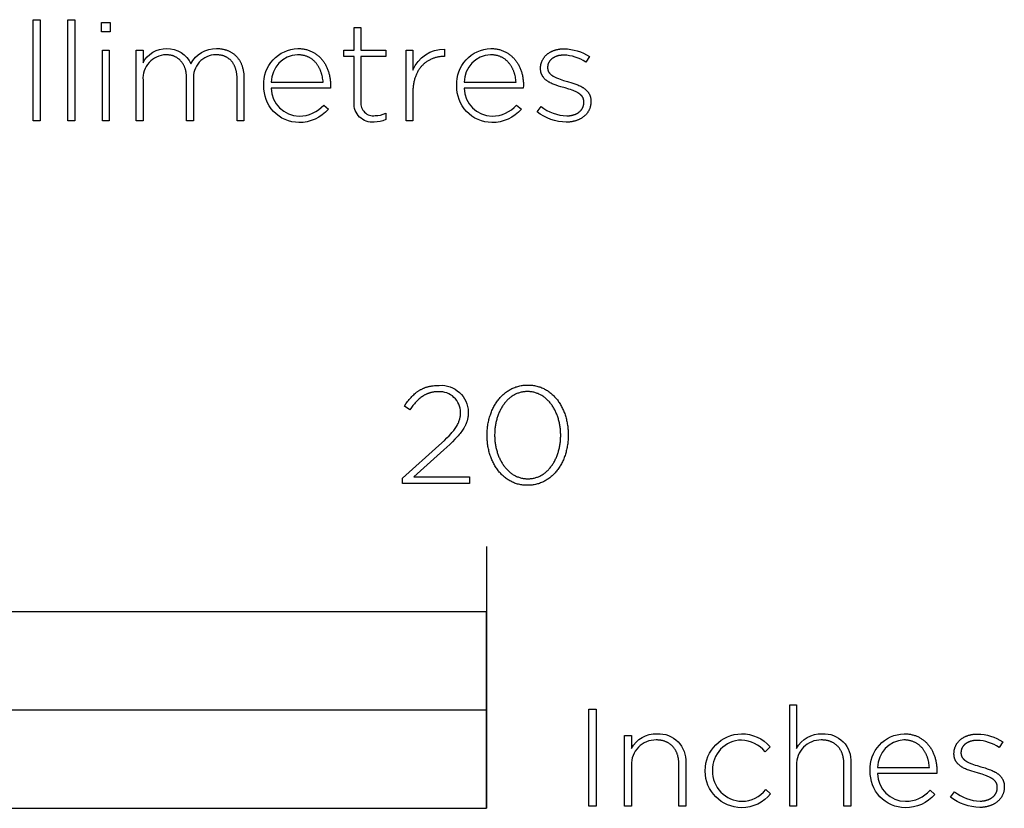
# Model space of a CAD drawing. Extents: x -6 to 2660, y -105 to 1363.
# Drawn here: x 437 to 587, y -105 to 16 of the extents above; entities that cross this region are included whole.
import ezdxf

# ---------------------------------------------------------------- set-up
doc = ezdxf.new("R2010")
doc.units = 0
doc.header["$LTSCALE"] = 192.5
doc.layers.add('FISHER_PAYKEL', color=7, linetype='CONTINUOUS')

msp = doc.modelspace()

# ---------------------------------------------------------------- linework, layer by layer
at = {"layer": 'FISHER_PAYKEL'}
msp.add_line((508, -64.68), (508, -104.69), dxfattribs=at)
for points in [[(438.72, 15.79), (439.77, 15.79), (439.77, 0.35), (438.72, 0.35)], [(444.02, 15.79), (445.07, 15.79), (445.07, 0.35), (444.02, 0.35)], [(449.19, 15.37), (450.49, 15.37), (450.49, 13.95), (449.19, 13.95)], [(449.31, 11.14), (450.36, 11.14), (450.36, 0.35), (449.31, 0.35)], [(508.09, -47.72), (508.09, -47.68), (508.1, -47.49), (508.1, -47.3), (508.11, -47.11), (508.12, -46.92), (508.14, -46.73), (508.16, -46.55), (508.18, -46.36), (508.21, -46.18), (508.23, -46), (508.27, -45.82), (508.3, -45.64), (508.34, -45.46), (508.38, -45.28), (508.43, -45.11), (508.48, -44.93), (508.53, -44.76), (508.59, -44.59), (508.64, -44.42), (508.71, -44.26), (508.77, -44.09), (508.84, -43.93), (508.91, -43.77), (508.98, -43.62), (509.06, -43.46), (509.14, -43.31), (509.22, -43.16), (509.31, -43.01), (509.4, -42.87), (509.49, -42.73), (509.58, -42.59), (509.68, -42.45), (509.78, -42.32), (509.88, -42.19), (509.99, -42.06), (510.09, -41.94), (510.21, -41.82), (510.32, -41.7), (510.44, -41.59), (510.55, -41.48), (510.68, -41.37), (510.8, -41.26), (510.93, -41.16), (511.06, -41.07), (511.19, -40.98), (511.32, -40.89), (511.46, -40.8), (511.6, -40.72), (511.74, -40.64), (511.88, -40.57), (512.03, -40.5), (512.18, -40.44), (512.33, -40.38), (512.48, -40.32), (512.64, -40.27), (512.8, -40.22), (512.96, -40.18), (513.12, -40.15), (513.28, -40.11), (513.45, -40.08), (513.62, -40.06), (513.79, -40.04), (513.96, -40.03), (514.14, -40.02), (514.32, -40.02), (514.49, -40.02), (514.67, -40.03), (514.84, -40.04), (515.01, -40.06), (515.18, -40.08), (515.35, -40.11), (515.51, -40.14), (515.67, -40.18), (515.83, -40.22), (515.99, -40.27), (516.15, -40.32), (516.3, -40.37), (516.45, -40.43), (516.6, -40.5), (516.74, -40.56), (516.89, -40.64), (517.03, -40.71), (517.17, -40.79), (517.3, -40.88), (517.43, -40.97), (517.56, -41.06), (517.69, -41.15), (517.82, -41.25), (517.94, -41.35), (518.06, -41.46), (518.18, -41.57), (518.3, -41.68), (518.41, -41.8), (518.52, -41.92), (518.62, -42.04), (518.73, -42.17), (518.83, -42.3), (518.93, -42.43), (519.02, -42.57), (519.12, -42.7), (519.21, -42.84), (519.3, -42.99), (519.38, -43.13), (519.46, -43.28), (519.54, -43.43), (519.62, -43.59), (519.69, -43.74), (519.76, -43.9), (519.82, -44.06), (519.89, -44.22), (519.95, -44.39), (520.01, -44.56), (520.06, -44.73), (520.11, -44.9), (520.16, -45.07), (520.21, -45.24), (520.25, -45.42), (520.29, -45.6), (520.32, -45.78), (520.35, -45.96), (520.38, -46.14), (520.41, -46.32), (520.43, -46.51), (520.45, -46.69), (520.46, -46.88), (520.48, -47.07), (520.48, -47.26), (520.49, -47.45), (520.49, -47.64), (520.49, -47.68), (520.49, -47.87), (520.48, -48.06), (520.48, -48.25), (520.46, -48.44), (520.45, -48.63), (520.43, -48.81), (520.41, -49), (520.38, -49.18), (520.35, -49.36), (520.32, -49.55), (520.28, -49.73), (520.24, -49.9), (520.2, -50.08), (520.16, -50.26), (520.11, -50.43), (520.05, -50.6), (520, -50.77), (519.94, -50.94), (519.88, -51.1), (519.81, -51.27), (519.75, -51.43), (519.68, -51.59), (519.6, -51.74), (519.53, -51.9), (519.45, -52.05), (519.36, -52.2), (519.28, -52.35), (519.19, -52.49), (519.1, -52.63), (519.01, -52.77), (518.91, -52.91), (518.81, -53.04), (518.71, -53.17), (518.6, -53.3), (518.49, -53.42), (518.38, -53.54), (518.27, -53.66), (518.15, -53.77), (518.03, -53.89), (517.91, -53.99), (517.79, -54.1), (517.66, -54.2), (517.53, -54.29), (517.4, -54.38), (517.27, -54.47), (517.13, -54.56), (516.99, -54.64), (516.85, -54.72), (516.71, -54.79), (516.56, -54.86), (516.41, -54.92), (516.26, -54.98), (516.11, -55.04), (515.95, -55.09), (515.79, -55.13), (515.63, -55.18), (515.47, -55.21), (515.3, -55.25), (515.14, -55.27), (514.97, -55.3), (514.8, -55.32), (514.62, -55.33), (514.45, -55.34), (514.27, -55.34), (514.09, -55.34), (513.92, -55.33), (513.75, -55.32), (513.58, -55.3), (513.41, -55.28), (513.24, -55.25), (513.08, -55.22), (512.91, -55.18), (512.75, -55.14), (512.6, -55.09), (512.44, -55.04), (512.29, -54.99), (512.14, -54.93), (511.99, -54.86), (511.85, -54.79), (511.7, -54.72), (511.56, -54.65), (511.42, -54.57), (511.29, -54.48), (511.15, -54.39), (511.02, -54.3), (510.89, -54.21), (510.77, -54.11), (510.65, -54.01), (510.53, -53.9), (510.41, -53.79), (510.29, -53.68), (510.18, -53.56), (510.07, -53.44), (509.96, -53.32), (509.86, -53.19), (509.76, -53.06), (509.66, -52.93), (509.56, -52.79), (509.47, -52.66), (509.38, -52.52), (509.29, -52.37), (509.21, -52.23), (509.12, -52.08), (509.05, -51.93), (508.97, -51.77), (508.9, -51.62), (508.83, -51.46), (508.76, -51.3), (508.7, -51.14), (508.64, -50.97), (508.58, -50.8), (508.52, -50.64), (508.47, -50.46), (508.43, -50.29), (508.38, -50.12), (508.34, -49.94), (508.3, -49.76), (508.26, -49.58), (508.23, -49.4), (508.2, -49.22), (508.18, -49.04), (508.16, -48.85), (508.14, -48.67), (508.12, -48.48), (508.11, -48.29), (508.1, -48.1), (508.1, -47.91)], [(519.34, -47.72), (519.34, -47.68), (519.34, -47.52), (519.33, -47.36), (519.32, -47.2), (519.31, -47.04), (519.3, -46.88), (519.29, -46.72), (519.27, -46.56), (519.25, -46.4), (519.22, -46.25), (519.2, -46.09), (519.17, -45.94), (519.14, -45.78), (519.1, -45.63), (519.06, -45.48), (519.02, -45.33), (518.98, -45.18), (518.94, -45.04), (518.89, -44.89), (518.84, -44.75), (518.79, -44.61), (518.73, -44.46), (518.67, -44.33), (518.61, -44.19), (518.55, -44.05), (518.49, -43.92), (518.42, -43.79), (518.35, -43.66), (518.28, -43.54), (518.2, -43.41), (518.13, -43.29), (518.05, -43.17), (517.97, -43.05), (517.88, -42.94), (517.8, -42.83), (517.71, -42.72), (517.62, -42.61), (517.53, -42.51), (517.43, -42.41), (517.33, -42.31), (517.24, -42.21), (517.13, -42.12), (517.03, -42.03), (516.93, -41.95), (516.82, -41.87), (516.71, -41.79), (516.6, -41.71), (516.48, -41.64), (516.37, -41.57), (516.25, -41.51), (516.13, -41.45), (516.01, -41.39), (515.89, -41.33), (515.76, -41.29), (515.64, -41.24), (515.51, -41.2), (515.38, -41.16), (515.25, -41.13), (515.11, -41.1), (514.98, -41.07), (514.84, -41.05), (514.7, -41.04), (514.56, -41.02), (514.42, -41.02), (514.27, -41.02), (514.13, -41.02), (513.98, -41.02), (513.84, -41.04), (513.71, -41.05), (513.57, -41.07), (513.43, -41.1), (513.3, -41.13), (513.17, -41.16), (513.04, -41.2), (512.91, -41.24), (512.78, -41.28), (512.66, -41.33), (512.54, -41.38), (512.42, -41.44), (512.3, -41.5), (512.18, -41.57), (512.07, -41.63), (511.95, -41.7), (511.84, -41.78), (511.74, -41.86), (511.63, -41.94), (511.53, -42.02), (511.42, -42.11), (511.32, -42.2), (511.23, -42.3), (511.13, -42.39), (511.04, -42.49), (510.94, -42.6), (510.86, -42.7), (510.77, -42.81), (510.68, -42.92), (510.6, -43.03), (510.52, -43.15), (510.44, -43.27), (510.37, -43.39), (510.29, -43.51), (510.22, -43.64), (510.15, -43.77), (510.09, -43.9), (510.02, -44.03), (509.96, -44.16), (509.9, -44.3), (509.85, -44.43), (509.79, -44.57), (509.74, -44.72), (509.69, -44.86), (509.64, -45), (509.6, -45.15), (509.56, -45.3), (509.52, -45.44), (509.48, -45.59), (509.45, -45.75), (509.42, -45.9), (509.39, -46.05), (509.36, -46.21), (509.34, -46.36), (509.32, -46.52), (509.3, -46.68), (509.29, -46.84), (509.27, -46.99), (509.26, -47.32), (509.25, -47.64), (509.25, -47.68), (509.25, -47.84), (509.26, -48), (509.26, -48.16), (509.27, -48.32), (509.29, -48.48), (509.3, -48.64), (509.32, -48.79), (509.34, -48.95), (509.37, -49.11), (509.39, -49.26), (509.42, -49.41), (509.45, -49.57), (509.49, -49.72), (509.52, -49.87), (509.56, -50.02), (509.61, -50.17), (509.65, -50.31), (509.7, -50.46), (509.75, -50.6), (509.8, -50.74), (509.86, -50.88), (509.91, -51.02), (509.97, -51.16), (510.04, -51.29), (510.1, -51.43), (510.17, -51.56), (510.24, -51.69), (510.31, -51.81), (510.38, -51.94), (510.46, -52.06), (510.54, -52.18), (510.62, -52.3), (510.7, -52.41), (510.79, -52.52), (510.88, -52.63), (510.97, -52.74), (511.06, -52.84), (511.16, -52.94), (511.25, -53.04), (511.35, -53.14), (511.45, -53.23), (511.56, -53.32), (511.66, -53.41), (511.77, -53.49), (511.88, -53.57), (511.99, -53.64), (512.1, -53.72), (512.22, -53.78), (512.33, -53.85), (512.45, -53.91), (512.58, -53.97), (512.7, -54.02), (512.82, -54.07), (512.95, -54.12), (513.08, -54.16), (513.21, -54.2), (513.34, -54.23), (513.48, -54.26), (513.61, -54.29), (513.75, -54.31), (513.89, -54.32), (514.03, -54.33), (514.17, -54.34), (514.32, -54.34), (514.46, -54.34), (514.6, -54.33), (514.74, -54.32), (514.88, -54.31), (515.02, -54.29), (515.16, -54.26), (515.29, -54.23), (515.42, -54.2), (515.55, -54.16), (515.68, -54.12), (515.81, -54.08), (515.93, -54.03), (516.05, -53.97), (516.17, -53.92), (516.29, -53.86), (516.41, -53.79), (516.52, -53.72), (516.64, -53.65), (516.75, -53.58), (516.85, -53.5), (516.96, -53.42), (517.06, -53.33), (517.17, -53.24), (517.27, -53.15), (517.36, -53.06), (517.46, -52.96), (517.55, -52.86), (517.65, -52.76), (517.73, -52.65), (517.82, -52.54), (517.91, -52.43), (517.99, -52.32), (518.07, -52.2), (518.15, -52.08), (518.22, -51.96), (518.3, -51.84), (518.37, -51.71), (518.44, -51.58), (518.5, -51.45), (518.57, -51.32), (518.63, -51.19), (518.69, -51.05), (518.74, -50.92), (518.8, -50.78), (518.85, -50.63), (518.9, -50.49), (518.94, -50.35), (518.99, -50.2), (519.03, -50.05), (519.07, -49.91), (519.11, -49.76), (519.14, -49.61), (519.17, -49.45), (519.2, -49.3), (519.23, -49.15), (519.25, -48.99), (519.27, -48.83), (519.29, -48.68), (519.3, -48.52), (519.31, -48.36), (519.32, -48.2), (519.33, -48.04), (519.34, -47.88)], [(0, -104.68), (508, -104.68), (508, -74.68), (0, -74.68)], [(254, -104.68), (508, -104.68), (508, -89.68), (254, -89.68)], [(523.66, -89.53), (524.77, -89.53), (524.77, -104.34), (523.66, -104.34)]]:
    msp.add_lwpolyline(points, close=True, dxfattribs=at)
for points in [[(487.77, 3.12), (487.77, 10.19), (486.19, 10.19), (486.19, 11.14), (487.77, 11.14), (487.77, 14.59), (488.81, 14.59), (488.81, 11.14), (492.64, 11.14), (492.64, 10.19), (488.81, 10.19), (488.81, 3.23, 0.493822), (490.99, 1.14, 0.113369), (492.6, 1.51), (492.6, 0.54, -0.115806), (490.82, 0.16, -0.467163)], [(454.46, 11.14), (455.51, 11.14), (455.51, 9.21, -0.284781), (459.14, 11.39, -0.303442), (462.82, 9.06, -0.285642), (466.75, 11.39), (466.87, 11.39), (466.99, 11.39), (467.1, 11.38), (467.22, 11.37), (467.34, 11.36), (467.45, 11.35), (467.56, 11.33), (467.67, 11.31), (467.78, 11.29), (467.89, 11.26), (467.99, 11.24), (468.09, 11.21), (468.2, 11.18), (468.3, 11.14), (468.4, 11.11), (468.49, 11.07), (468.59, 11.03), (468.68, 10.99), (468.78, 10.94), (468.87, 10.89), (468.95, 10.84), (469.04, 10.79), (469.13, 10.74), (469.21, 10.68), (469.29, 10.62), (469.37, 10.56), (469.45, 10.5), (469.53, 10.44), (469.6, 10.37), (469.67, 10.3), (469.74, 10.23), (469.81, 10.16), (469.88, 10.08), (469.95, 10), (470.01, 9.93), (470.07, 9.84), (470.13, 9.76), (470.19, 9.68), (470.24, 9.59), (470.29, 9.5), (470.35, 9.41), (470.39, 9.32), (470.44, 9.23), (470.49, 9.13), (470.53, 9.04), (470.57, 8.94), (470.61, 8.84), (470.65, 8.73), (470.68, 8.63), (470.71, 8.53), (470.74, 8.42), (470.77, 8.31), (470.8, 8.2), (470.82, 8.09), (470.84, 7.97), (470.86, 7.86), (470.88, 7.74), (470.9, 7.62), (470.91, 7.51), (470.92, 7.38), (470.93, 7.26), (470.93, 7.14), (470.94, 7.01), (470.94, 6.89), (470.94, 0.35), (469.89, 0.35), (469.89, 6.76), (469.89, 6.98), (469.88, 7.08), (469.88, 7.18), (469.87, 7.29), (469.86, 7.39), (469.85, 7.49), (469.83, 7.59), (469.82, 7.68), (469.8, 7.78), (469.78, 7.87), (469.76, 7.96), (469.74, 8.05), (469.72, 8.14), (469.69, 8.23), (469.67, 8.32), (469.64, 8.4), (469.61, 8.48), (469.58, 8.56), (469.55, 8.64), (469.51, 8.72), (469.47, 8.8), (469.44, 8.87), (469.4, 8.95), (469.36, 9.02), (469.31, 9.09), (469.27, 9.16), (469.23, 9.22), (469.18, 9.29), (469.13, 9.35), (469.08, 9.41), (469.03, 9.47), (468.98, 9.53), (468.92, 9.59), (468.87, 9.64), (468.81, 9.69), (468.75, 9.75), (468.69, 9.79), (468.63, 9.84), (468.57, 9.89), (468.5, 9.93), (468.44, 9.98), (468.37, 10.02), (468.3, 10.05), (468.23, 10.09), (468.16, 10.13), (468.09, 10.16), (468.01, 10.19), (467.94, 10.22), (467.86, 10.25), (467.78, 10.28), (467.71, 10.3), (467.63, 10.32), (467.54, 10.34), (467.46, 10.36), (467.38, 10.38), (467.29, 10.39), (467.21, 10.4), (467.12, 10.42), (467.03, 10.42), (466.94, 10.43), (466.85, 10.44), (466.76, 10.44), (466.66, 10.44, 0.437768), (463.22, 6.63), (463.22, 0.35), (462.17, 0.35), (462.17, 6.82), (462.17, 6.92), (462.17, 7.03), (462.17, 7.13), (462.16, 7.23), (462.15, 7.33), (462.14, 7.43), (462.13, 7.52), (462.12, 7.62), (462.1, 7.71), (462.09, 7.81), (462.07, 7.9), (462.05, 7.99), (462.03, 8.08), (462, 8.16), (461.98, 8.25), (461.95, 8.33), (461.92, 8.42), (461.89, 8.5), (461.86, 8.58), (461.83, 8.65), (461.79, 8.73), (461.76, 8.81), (461.72, 8.88), (461.68, 8.95), (461.64, 9.02), (461.6, 9.09), (461.55, 9.16), (461.51, 9.22), (461.46, 9.29), (461.41, 9.35), (461.36, 9.41), (461.31, 9.47), (461.26, 9.53), (461.21, 9.59), (461.15, 9.64), (461.09, 9.69), (461.04, 9.74), (460.98, 9.79), (460.91, 9.84), (460.85, 9.89), (460.79, 9.93), (460.72, 9.97), (460.66, 10.01), (460.59, 10.05), (460.52, 10.09), (460.45, 10.12), (460.38, 10.16), (460.31, 10.19), (460.23, 10.22), (460.16, 10.25), (460.08, 10.27), (460.01, 10.3), (459.93, 10.32), (459.85, 10.34), (459.77, 10.36), (459.68, 10.38), (459.6, 10.39), (459.52, 10.4), (459.43, 10.41), (459.35, 10.42), (459.26, 10.43), (459.17, 10.44), (459.08, 10.44), (458.99, 10.44, 0.418675), (455.51, 6.57), (455.51, 0.35), (454.46, 0.35)], [(473.99, 5.72), (473.99, 5.76, -0.421309), (479.17, 11.39), (479.31, 11.39), (479.45, 11.39), (479.59, 11.38), (479.73, 11.36), (479.86, 11.35), (480, 11.33), (480.13, 11.31), (480.26, 11.28), (480.39, 11.25), (480.52, 11.22), (480.64, 11.18), (480.76, 11.15), (480.89, 11.1), (481, 11.06), (481.12, 11.01), (481.24, 10.96), (481.35, 10.91), (481.46, 10.85), (481.57, 10.79), (481.68, 10.73), (481.79, 10.66), (481.89, 10.59), (481.99, 10.52), (482.09, 10.45), (482.19, 10.37), (482.29, 10.29), (482.38, 10.21), (482.47, 10.13), (482.56, 10.04), (482.65, 9.95), (482.73, 9.86), (482.81, 9.77), (482.89, 9.67), (482.97, 9.57), (483.05, 9.47), (483.12, 9.37), (483.19, 9.26), (483.26, 9.16), (483.33, 9.05), (483.39, 8.93), (483.45, 8.82), (483.51, 8.71), (483.57, 8.59), (483.62, 8.47), (483.67, 8.35), (483.72, 8.22), (483.77, 8.1), (483.81, 7.97), (483.86, 7.84), (483.9, 7.71), (483.93, 7.58), (483.97, 7.45), (484, 7.32), (484.03, 7.18), (484.05, 7.04), (484.08, 6.9), (484.1, 6.76), (484.12, 6.62), (484.13, 6.48), (484.14, 6.33), (484.15, 6.19), (484.16, 6.04), (484.16, 5.89), (484.17, 5.74), (484.14, 5.32), (475.11, 5.32, 0.408707), (479.38, 1.07, 0.219306), (483.12, 2.76), (483.84, 2.13, -0.226293), (479.34, 0.09, -0.42519)], [(495.71, 11.14), (496.76, 11.14), (496.76, 8.07, -0.308908), (501.59, 11.31), (501.59, 10.17), (501.48, 10.17), (501.36, 10.17), (501.24, 10.16), (501.13, 10.16), (501.01, 10.15), (500.89, 10.13), (500.78, 10.12), (500.67, 10.1), (500.55, 10.08), (500.44, 10.06), (500.33, 10.03), (500.22, 10), (500.11, 9.97), (500, 9.94), (499.89, 9.9), (499.78, 9.86), (499.68, 9.82), (499.57, 9.77), (499.47, 9.73), (499.37, 9.68), (499.27, 9.62), (499.17, 9.57), (499.07, 9.51), (498.97, 9.45), (498.88, 9.39), (498.78, 9.32), (498.69, 9.25), (498.6, 9.18), (498.51, 9.11), (498.42, 9.03), (498.34, 8.95), (498.25, 8.87), (498.17, 8.79), (498.09, 8.7), (498.01, 8.61), (497.94, 8.52), (497.86, 8.42), (497.79, 8.33), (497.72, 8.23), (497.65, 8.13), (497.58, 8.02), (497.52, 7.91), (497.46, 7.8), (497.4, 7.69), (497.34, 7.58), (497.29, 7.46), (497.24, 7.34), (497.19, 7.22), (497.14, 7.09), (497.09, 6.97), (497.05, 6.84), (497.01, 6.71), (496.98, 6.57), (496.94, 6.44), (496.91, 6.3), (496.88, 6.15), (496.85, 6.01), (496.83, 5.86), (496.81, 5.71), (496.79, 5.56), (496.78, 5.41), (496.77, 5.25), (496.76, 5.1), (496.76, 4.93), (496.76, 4.77), (496.76, 0.35), (495.71, 0.35)], [(503.48, 5.72), (503.48, 5.76, -0.421309), (508.65, 11.39), (508.79, 11.39), (508.93, 11.39), (509.07, 11.38), (509.21, 11.36), (509.35, 11.35), (509.48, 11.33), (509.61, 11.31), (509.74, 11.28), (509.87, 11.25), (510, 11.22), (510.12, 11.18), (510.25, 11.15), (510.37, 11.1), (510.49, 11.06), (510.61, 11.01), (510.72, 10.96), (510.84, 10.91), (510.95, 10.85), (511.06, 10.79), (511.16, 10.73), (511.27, 10.66), (511.37, 10.59), (511.48, 10.52), (511.58, 10.45), (511.67, 10.37), (511.77, 10.29), (511.86, 10.21), (511.95, 10.13), (512.04, 10.04), (512.13, 9.95), (512.21, 9.86), (512.3, 9.77), (512.38, 9.67), (512.45, 9.57), (512.53, 9.47), (512.6, 9.37), (512.67, 9.26), (512.74, 9.16), (512.81, 9.05), (512.87, 8.93), (512.94, 8.82), (512.99, 8.71), (513.05, 8.59), (513.11, 8.47), (513.16, 8.35), (513.21, 8.22), (513.25, 8.1), (513.3, 7.97), (513.34, 7.84), (513.38, 7.71), (513.42, 7.58), (513.45, 7.45), (513.48, 7.32), (513.51, 7.18), (513.54, 7.04), (513.56, 6.9), (513.58, 6.76), (513.6, 6.62), (513.61, 6.48), (513.63, 6.33), (513.64, 6.19), (513.64, 6.04), (513.65, 5.89), (513.65, 5.74), (513.63, 5.32), (504.59, 5.32, 0.408707), (508.87, 1.07, 0.219306), (512.6, 2.76), (513.33, 2.13, -0.226293), (508.82, 0.09, -0.42519)], [(515.73, 1.7), (516.36, 2.53, 0.165534), (520.26, 1.11), (520.4, 1.11), (520.47, 1.11), (520.54, 1.12), (520.6, 1.12), (520.67, 1.13), (520.74, 1.14), (520.8, 1.15), (520.86, 1.16), (520.93, 1.17), (520.99, 1.18), (521.05, 1.19), (521.12, 1.21), (521.18, 1.22), (521.24, 1.24), (521.3, 1.26), (521.36, 1.27), (521.41, 1.29), (521.47, 1.31), (521.53, 1.33), (521.58, 1.36), (521.64, 1.38), (521.69, 1.41), (521.74, 1.43), (521.8, 1.46), (521.85, 1.48), (521.9, 1.51), (521.95, 1.54), (521.99, 1.57), (522.04, 1.6), (522.09, 1.64), (522.13, 1.67), (522.18, 1.7), (522.22, 1.74), (522.26, 1.77), (522.3, 1.81), (522.34, 1.85), (522.38, 1.89), (522.41, 1.93), (522.45, 1.97), (522.48, 2.01), (522.52, 2.05), (522.55, 2.09), (522.58, 2.13), (522.61, 2.18), (522.64, 2.22), (522.66, 2.27), (522.69, 2.32), (522.71, 2.36), (522.74, 2.41), (522.76, 2.46), (522.78, 2.51), (522.79, 2.56), (522.81, 2.61), (522.83, 2.66), (522.84, 2.72), (522.85, 2.77), (522.86, 2.82), (522.87, 2.88), (522.88, 2.93), (522.88, 2.99), (522.89, 3.05), (522.89, 3.1), (522.89, 3.16), (522.89, 3.21), (522.89, 3.26), (522.89, 3.32), (522.89, 3.35), (522.88, 3.38), (522.88, 3.41), (522.88, 3.43), (522.87, 3.46), (522.87, 3.49), (522.86, 3.52), (522.86, 3.54), (522.85, 3.57), (522.85, 3.59), (522.84, 3.62), (522.83, 3.65), (522.82, 3.67), (522.81, 3.7), (522.81, 3.72), (522.8, 3.74), (522.79, 3.77), (522.78, 3.79), (522.77, 3.82), (522.76, 3.84), (522.75, 3.86), (522.73, 3.89), (522.72, 3.91), (522.71, 3.93), (522.7, 3.95), (522.68, 3.98), (522.67, 4), (522.66, 4.02), (522.63, 4.06), (522.6, 4.1), (522.56, 4.14), (522.53, 4.18), (522.49, 4.22), (522.46, 4.26), (522.42, 4.3), (522.38, 4.33), (522.34, 4.37), (522.3, 4.41), (522.25, 4.44), (522.21, 4.47), (522.16, 4.51), (522.12, 4.54), (522.07, 4.57), (522.02, 4.6), (521.97, 4.63), (521.92, 4.66), (521.81, 4.72), (521.7, 4.78), (521.59, 4.83), (521.47, 4.88), (521.35, 4.93), (521.23, 4.98), (521.1, 5.03), (520.84, 5.12), (520.57, 5.2), (520.01, 5.36), (519.34, 5.56), (519, 5.66), (518.67, 5.77), (518.51, 5.83), (518.35, 5.89), (518.2, 5.95), (518.04, 6.02), (517.89, 6.08), (517.75, 6.16), (517.61, 6.23), (517.54, 6.27), (517.47, 6.31), (517.41, 6.35), (517.34, 6.4), (517.28, 6.44), (517.22, 6.48), (517.15, 6.53), (517.1, 6.58), (517.04, 6.63), (516.98, 6.67), (516.93, 6.73), (516.88, 6.78), (516.83, 6.83), (516.78, 6.89), (516.73, 6.94), (516.69, 7), (516.64, 7.06), (516.62, 7.09), (516.6, 7.12), (516.58, 7.15), (516.56, 7.18), (516.54, 7.21), (516.53, 7.25), (516.51, 7.28), (516.49, 7.31), (516.48, 7.35), (516.46, 7.38), (516.45, 7.41), (516.43, 7.45), (516.42, 7.48), (516.4, 7.52), (516.39, 7.55), (516.38, 7.59), (516.37, 7.63), (516.36, 7.66), (516.34, 7.7), (516.33, 7.74), (516.33, 7.78), (516.32, 7.82), (516.31, 7.86), (516.3, 7.9), (516.3, 7.94), (516.29, 7.98), (516.28, 8.06), (516.27, 8.15), (516.27, 8.23), (516.27, 8.32), (516.27, 8.37), (516.27, 8.45), (516.27, 8.53), (516.28, 8.61), (516.28, 8.69), (516.29, 8.77), (516.31, 8.84), (516.32, 8.92), (516.33, 9), (516.35, 9.07), (516.37, 9.14), (516.39, 9.22), (516.42, 9.29), (516.44, 9.36), (516.47, 9.43), (516.5, 9.5), (516.53, 9.57), (516.56, 9.63), (516.6, 9.7), (516.64, 9.76), (516.67, 9.83), (516.71, 9.89), (516.76, 9.95), (516.8, 10.01), (516.85, 10.07), (516.89, 10.13), (516.94, 10.19), (516.99, 10.25), (517.04, 10.3), (517.1, 10.36), (517.15, 10.41), (517.21, 10.46), (517.27, 10.51), (517.33, 10.56), (517.39, 10.61), (517.45, 10.65), (517.52, 10.7), (517.58, 10.74), (517.65, 10.78), (517.72, 10.82), (517.79, 10.86), (517.86, 10.9), (517.94, 10.94), (518.01, 10.97), (518.09, 11.01), (518.16, 11.04), (518.24, 11.07), (518.32, 11.1), (518.4, 11.13), (518.49, 11.15), (518.57, 11.18), (518.66, 11.2), (518.74, 11.22), (518.83, 11.24), (518.92, 11.26), (519.01, 11.28), (519.1, 11.29), (519.19, 11.31), (519.28, 11.32), (519.37, 11.33), (519.47, 11.34), (519.57, 11.34), (519.66, 11.35), (519.76, 11.35), (519.86, 11.35, -0.138805), (523.73, 10.17), (523.17, 9.3, 0.142738), (519.82, 10.38), (519.68, 10.37), (519.54, 10.37), (519.47, 10.36), (519.41, 10.36), (519.34, 10.35), (519.28, 10.34), (519.22, 10.33), (519.15, 10.32), (519.09, 10.31), (519.03, 10.3), (518.97, 10.28), (518.91, 10.27), (518.85, 10.25), (518.8, 10.23), (518.74, 10.22), (518.68, 10.2), (518.63, 10.18), (518.58, 10.16), (518.52, 10.14), (518.47, 10.11), (518.42, 10.09), (518.37, 10.07), (518.32, 10.04), (518.28, 10.01), (518.23, 9.99), (518.18, 9.96), (518.14, 9.93), (518.1, 9.9), (518.05, 9.87), (518.01, 9.84), (517.97, 9.81), (517.93, 9.78), (517.9, 9.74), (517.86, 9.71), (517.83, 9.67), (517.79, 9.64), (517.76, 9.6), (517.73, 9.56), (517.69, 9.53), (517.66, 9.49), (517.64, 9.45), (517.61, 9.41), (517.58, 9.37), (517.56, 9.33), (517.54, 9.29), (517.51, 9.24), (517.49, 9.2), (517.47, 9.16), (517.45, 9.11), (517.44, 9.07), (517.42, 9.02), (517.41, 8.98), (517.39, 8.93), (517.38, 8.88), (517.37, 8.84), (517.36, 8.79), (517.35, 8.74), (517.35, 8.69), (517.34, 8.64), (517.34, 8.59), (517.34, 8.54), (517.34, 8.49), (517.34, 8.45), (517.34, 8.42), (517.34, 8.39), (517.34, 8.37), (517.34, 8.34), (517.34, 8.31), (517.35, 8.29), (517.35, 8.26), (517.35, 8.23), (517.36, 8.21), (517.36, 8.18), (517.37, 8.16), (517.37, 8.13), (517.38, 8.11), (517.39, 8.08), (517.39, 8.06), (517.4, 8.03), (517.41, 8.01), (517.42, 7.99), (517.43, 7.96), (517.44, 7.94), (517.45, 7.92), (517.46, 7.89), (517.47, 7.87), (517.48, 7.85), (517.49, 7.83), (517.51, 7.8), (517.52, 7.78), (517.53, 7.76), (517.55, 7.74), (517.56, 7.72), (517.58, 7.7), (517.59, 7.68), (517.61, 7.66), (517.62, 7.64), (517.66, 7.6), (517.69, 7.56), (517.73, 7.52), (517.76, 7.48), (517.8, 7.45), (517.84, 7.41), (517.88, 7.37), (517.93, 7.34), (517.97, 7.31), (518.02, 7.27), (518.07, 7.24), (518.12, 7.21), (518.16, 7.18), (518.22, 7.15), (518.27, 7.12), (518.38, 7.06), (518.49, 7), (518.6, 6.95), (518.72, 6.9), (518.85, 6.84), (518.98, 6.8), (519.24, 6.7), (519.51, 6.61), (519.79, 6.52), (520.37, 6.36), (521.03, 6.16), (521.35, 6.06), (521.67, 5.95), (521.83, 5.89), (521.98, 5.82), (522.13, 5.76), (522.28, 5.69), (522.42, 5.62), (522.56, 5.54), (522.63, 5.5), (522.69, 5.46), (522.76, 5.42), (522.82, 5.38), (522.89, 5.33), (522.95, 5.29), (523.01, 5.24), (523.07, 5.2), (523.12, 5.15), (523.18, 5.1), (523.23, 5.05), (523.29, 5), (523.34, 4.95), (523.39, 4.89), (523.44, 4.84), (523.48, 4.78), (523.53, 4.72), (523.57, 4.66), (523.61, 4.6), (523.65, 4.54), (523.68, 4.48), (523.72, 4.41), (523.75, 4.35), (523.78, 4.28), (523.81, 4.21), (523.83, 4.14), (523.86, 4.06), (523.88, 3.99), (523.9, 3.91), (523.91, 3.84), (523.93, 3.76), (523.94, 3.67), (523.95, 3.59), (523.96, 3.51), (523.96, 3.42), (523.96, 3.33), (523.96, 3.29), (523.96, 3.2), (523.96, 3.11), (523.95, 3.02), (523.94, 2.94), (523.93, 2.85), (523.92, 2.77), (523.9, 2.68), (523.89, 2.6), (523.87, 2.52), (523.84, 2.44), (523.82, 2.36), (523.79, 2.28), (523.77, 2.21), (523.73, 2.13), (523.7, 2.06), (523.67, 1.98), (523.63, 1.91), (523.59, 1.84), (523.55, 1.77), (523.51, 1.71), (523.47, 1.64), (523.42, 1.57), (523.37, 1.51), (523.32, 1.45), (523.27, 1.38), (523.22, 1.32), (523.16, 1.27), (523.11, 1.21), (523.05, 1.15), (522.99, 1.1), (522.93, 1.04), (522.87, 0.99), (522.8, 0.94), (522.74, 0.89), (522.67, 0.84), (522.6, 0.8), (522.53, 0.75), (522.46, 0.71), (522.38, 0.67), (522.31, 0.63), (522.23, 0.59), (522.16, 0.55), (522.08, 0.52), (522, 0.48), (521.92, 0.45), (521.84, 0.42), (521.75, 0.39), (521.67, 0.36), (521.59, 0.33), (521.5, 0.31), (521.41, 0.29), (521.32, 0.27), (521.24, 0.25), (521.15, 0.23), (521.05, 0.21), (520.96, 0.2), (520.87, 0.18), (520.78, 0.17), (520.68, 0.16), (520.59, 0.15), (520.49, 0.15), (520.4, 0.14), (520.3, 0.14), (520.2, 0.14, -0.161907)], [(483.03, 6.25), (483.02, 6.46), (482.99, 6.66), (482.96, 6.86), (482.93, 7.06), (482.88, 7.25), (482.86, 7.35), (482.83, 7.45), (482.8, 7.54), (482.78, 7.64), (482.74, 7.73), (482.71, 7.83), (482.68, 7.92), (482.64, 8.01), (482.6, 8.1), (482.56, 8.19), (482.52, 8.28), (482.48, 8.36), (482.44, 8.45), (482.39, 8.53), (482.34, 8.62), (482.29, 8.7), (482.24, 8.78), (482.19, 8.86), (482.14, 8.94), (482.08, 9.01), (482.02, 9.09), (481.96, 9.16), (481.9, 9.23), (481.84, 9.31), (481.77, 9.37), (481.71, 9.44), (481.64, 9.51), (481.57, 9.57), (481.49, 9.63), (481.42, 9.69), (481.35, 9.75), (481.27, 9.8), (481.19, 9.86), (481.11, 9.91), (481.03, 9.96), (480.94, 10), (480.86, 10.05), (480.77, 10.09), (480.68, 10.13), (480.59, 10.17), (480.5, 10.21), (480.4, 10.24), (480.3, 10.27), (480.21, 10.3), (480.11, 10.33), (480, 10.35), (479.9, 10.37), (479.8, 10.39), (479.69, 10.4), (479.58, 10.42), (479.47, 10.43), (479.36, 10.43), (479.24, 10.44), (479.12, 10.44, 0.398008), (475.11, 6.25)], [(512.52, 6.25), (512.5, 6.46), (512.48, 6.66), (512.45, 6.86), (512.41, 7.06), (512.37, 7.25), (512.34, 7.35), (512.32, 7.45), (512.29, 7.54), (512.26, 7.64), (512.23, 7.73), (512.2, 7.83), (512.16, 7.92), (512.13, 8.01), (512.09, 8.1), (512.05, 8.19), (512.01, 8.28), (511.96, 8.36), (511.92, 8.45), (511.87, 8.53), (511.83, 8.62), (511.78, 8.7), (511.73, 8.78), (511.67, 8.86), (511.62, 8.94), (511.56, 9.01), (511.5, 9.09), (511.44, 9.16), (511.38, 9.23), (511.32, 9.31), (511.26, 9.37), (511.19, 9.44), (511.12, 9.51), (511.05, 9.57), (510.98, 9.63), (510.9, 9.69), (510.83, 9.75), (510.75, 9.8), (510.67, 9.86), (510.59, 9.91), (510.51, 9.96), (510.43, 10), (510.34, 10.05), (510.25, 10.09), (510.16, 10.13), (510.07, 10.17), (509.98, 10.21), (509.88, 10.24), (509.79, 10.27), (509.69, 10.3), (509.59, 10.33), (509.49, 10.35), (509.38, 10.37), (509.28, 10.39), (509.17, 10.4), (509.06, 10.42), (508.95, 10.43), (508.84, 10.43), (508.72, 10.44), (508.61, 10.44, 0.398008), (504.59, 6.25)], [(495.16, -54.26), (500.74, -49.27), (501.58, -48.48), (501.95, -48.11), (502.29, -47.76), (502.59, -47.42), (502.73, -47.26), (502.86, -47.1), (502.99, -46.95), (503.1, -46.79), (503.21, -46.64), (503.31, -46.49), (503.41, -46.34), (503.5, -46.2), (503.58, -46.05), (503.65, -45.91), (503.68, -45.84), (503.72, -45.77), (503.75, -45.7), (503.78, -45.63), (503.8, -45.56), (503.83, -45.49), (503.85, -45.42), (503.88, -45.35), (503.9, -45.28), (503.92, -45.21), (503.94, -45.14), (503.95, -45.07), (503.97, -45), (503.98, -44.93), (504, -44.85), (504.01, -44.78), (504.02, -44.71), (504.03, -44.64), (504.03, -44.57), (504.04, -44.5), (504.04, -44.43), (504.05, -44.35), (504.05, -44.28), (504.05, -44.21, 0.425719), (500.67, -41.04), (500.49, -41.04), (500.32, -41.05), (500.15, -41.06), (500.07, -41.07), (499.99, -41.08), (499.91, -41.09), (499.82, -41.11), (499.75, -41.12), (499.67, -41.14), (499.59, -41.16), (499.51, -41.17), (499.43, -41.2), (499.36, -41.22), (499.28, -41.24), (499.21, -41.26), (499.14, -41.29), (499.06, -41.32), (498.99, -41.35), (498.92, -41.38), (498.85, -41.41), (498.78, -41.44), (498.71, -41.47), (498.64, -41.51), (498.57, -41.54), (498.5, -41.58), (498.43, -41.62), (498.37, -41.66), (498.23, -41.75), (498.1, -41.84), (497.97, -41.93), (497.85, -42.03), (497.72, -42.14), (497.6, -42.25), (497.47, -42.36), (497.35, -42.48), (497.23, -42.61), (497.11, -42.74), (496.99, -42.87), (496.88, -43.01), (496.76, -43.16), (496.52, -43.46), (496.29, -43.79), (495.46, -43.24), (495.7, -42.88), (495.83, -42.71), (495.95, -42.54), (496.08, -42.37), (496.21, -42.21), (496.34, -42.06), (496.47, -41.91), (496.6, -41.77), (496.74, -41.63), (496.88, -41.5), (497.02, -41.37), (497.17, -41.25), (497.31, -41.13), (497.39, -41.07), (497.47, -41.02), (497.54, -40.97), (497.62, -40.91), (497.7, -40.86), (497.78, -40.81), (497.86, -40.77), (497.94, -40.72), (498.03, -40.68), (498.11, -40.63), (498.2, -40.59), (498.28, -40.55), (498.37, -40.51), (498.46, -40.48), (498.55, -40.44), (498.64, -40.41), (498.74, -40.37), (498.83, -40.34), (498.93, -40.31), (499.02, -40.29), (499.12, -40.26), (499.22, -40.23), (499.32, -40.21), (499.42, -40.19), (499.53, -40.17), (499.63, -40.15), (499.85, -40.12), (500.07, -40.1), (500.3, -40.08), (500.54, -40.07), (500.78, -40.07, -0.426189), (505.22, -44.13), (505.22, -44.17), (505.22, -44.26), (505.22, -44.36), (505.22, -44.45), (505.21, -44.54), (505.2, -44.63), (505.19, -44.72), (505.18, -44.81), (505.17, -44.9), (505.16, -44.99), (505.14, -45.08), (505.12, -45.16), (505.1, -45.25), (505.08, -45.34), (505.06, -45.42), (505.04, -45.51), (505.01, -45.59), (504.98, -45.67), (504.95, -45.76), (504.92, -45.84), (504.89, -45.93), (504.85, -46.01), (504.81, -46.09), (504.77, -46.17), (504.73, -46.26), (504.69, -46.34), (504.65, -46.42), (504.55, -46.59), (504.45, -46.75), (504.34, -46.92), (504.22, -47.09), (504.1, -47.25), (503.96, -47.42), (503.82, -47.6), (503.67, -47.77), (503.52, -47.95), (503.18, -48.31), (502.81, -48.69), (502.4, -49.08), (501.48, -49.92), (496.91, -54.03), (505.38, -54.03), (505.38, -55.08), (495.16, -55.08)], [(554.34, -88.9), (555.38, -88.9), (555.38, -95.56, -0.287439), (559.31, -93.3, -0.455438), (563.67, -97.74), (563.67, -104.34), (562.63, -104.34), (562.63, -97.93), (562.63, -97.83), (562.62, -97.72), (562.62, -97.62), (562.61, -97.52), (562.6, -97.42), (562.59, -97.33), (562.58, -97.23), (562.57, -97.13), (562.55, -97.04), (562.53, -96.95), (562.52, -96.86), (562.5, -96.77), (562.47, -96.68), (562.45, -96.59), (562.42, -96.5), (562.39, -96.42), (562.37, -96.33), (562.33, -96.25), (562.3, -96.17), (562.27, -96.09), (562.23, -96.01), (562.19, -95.94), (562.15, -95.86), (562.11, -95.79), (562.07, -95.72), (562.02, -95.65), (561.98, -95.58), (561.93, -95.51), (561.88, -95.44), (561.83, -95.38), (561.77, -95.32), (561.72, -95.26), (561.66, -95.2), (561.61, -95.14), (561.55, -95.08), (561.49, -95.03), (561.42, -94.98), (561.36, -94.92), (561.29, -94.87), (561.23, -94.83), (561.16, -94.78), (561.09, -94.74), (561.02, -94.69), (560.94, -94.65), (560.87, -94.62), (560.79, -94.58), (560.71, -94.54), (560.63, -94.51), (560.55, -94.48), (560.47, -94.45), (560.39, -94.42), (560.3, -94.4), (560.21, -94.37), (560.13, -94.35), (560.04, -94.33), (559.95, -94.31), (559.85, -94.3), (559.76, -94.29), (559.66, -94.27), (559.57, -94.26), (559.47, -94.26), (559.37, -94.25), (559.27, -94.25), (559.17, -94.25, 0.429907), (555.38, -98.1), (555.38, -104.34), (554.34, -104.34)], [(529.1, -93.55), (530.15, -93.55), (530.15, -95.56, -0.2867), (534.08, -93.3, -0.454834), (538.44, -97.73), (538.44, -104.34), (537.39, -104.34), (537.39, -97.93), (537.39, -97.82), (537.39, -97.72), (537.39, -97.62), (537.38, -97.52), (537.37, -97.42), (537.36, -97.32), (537.35, -97.23), (537.34, -97.13), (537.32, -97.04), (537.3, -96.95), (537.28, -96.85), (537.26, -96.76), (537.24, -96.67), (537.22, -96.59), (537.19, -96.5), (537.16, -96.42), (537.13, -96.33), (537.1, -96.25), (537.07, -96.17), (537.03, -96.09), (537, -96.01), (536.96, -95.94), (536.92, -95.86), (536.88, -95.79), (536.84, -95.71), (536.79, -95.64), (536.74, -95.58), (536.7, -95.51), (536.65, -95.44), (536.6, -95.38), (536.54, -95.31), (536.49, -95.25), (536.43, -95.19), (536.37, -95.14), (536.31, -95.08), (536.25, -95.03), (536.19, -94.97), (536.13, -94.92), (536.06, -94.87), (535.99, -94.82), (535.92, -94.78), (535.85, -94.73), (535.78, -94.69), (535.71, -94.65), (535.63, -94.61), (535.56, -94.58), (535.48, -94.54), (535.4, -94.51), (535.32, -94.48), (535.24, -94.45), (535.15, -94.42), (535.07, -94.39), (534.98, -94.37), (534.89, -94.35), (534.8, -94.33), (534.71, -94.31), (534.62, -94.3), (534.52, -94.28), (534.43, -94.27), (534.33, -94.26), (534.23, -94.26), (534.13, -94.25), (534.03, -94.25), (533.93, -94.25, 0.430395), (530.15, -98.1), (530.15, -104.34), (529.1, -104.34)], [(541.42, -98.99), (541.42, -98.94, -0.411527), (546.98, -93.3, -0.218626), (551.34, -95.28), (550.59, -96.04, 0.214366), (546.96, -94.27, 0.419718), (542.55, -98.9), (542.55, -98.94, 0.41776), (547.04, -103.62, 0.217592), (550.69, -101.82), (551.42, -102.45, -0.230785), (546.98, -104.59, -0.414151)], [(566.65, -98.96), (566.65, -98.92, -0.421343), (571.82, -93.3), (571.96, -93.3), (572.11, -93.3), (572.25, -93.31), (572.38, -93.32), (572.52, -93.34), (572.65, -93.36), (572.79, -93.38), (572.92, -93.41), (573.05, -93.44), (573.17, -93.47), (573.3, -93.5), (573.42, -93.54), (573.54, -93.58), (573.66, -93.63), (573.78, -93.68), (573.9, -93.73), (574.01, -93.78), (574.12, -93.84), (574.23, -93.9), (574.34, -93.96), (574.45, -94.03), (574.55, -94.1), (574.65, -94.17), (574.75, -94.24), (574.85, -94.32), (574.94, -94.39), (575.04, -94.48), (575.13, -94.56), (575.22, -94.65), (575.3, -94.74), (575.39, -94.83), (575.47, -94.92), (575.55, -95.02), (575.63, -95.12), (575.71, -95.22), (575.78, -95.32), (575.85, -95.42), (575.92, -95.53), (575.99, -95.64), (576.05, -95.75), (576.11, -95.87), (576.17, -95.98), (576.23, -96.1), (576.28, -96.22), (576.33, -96.34), (576.38, -96.46), (576.43, -96.59), (576.47, -96.71), (576.52, -96.84), (576.55, -96.97), (576.59, -97.1), (576.63, -97.24), (576.66, -97.37), (576.69, -97.51), (576.71, -97.64), (576.74, -97.78), (576.76, -97.92), (576.77, -98.07), (576.79, -98.21), (576.8, -98.35), (576.81, -98.5), (576.82, -98.65), (576.82, -98.79), (576.82, -98.94), (576.8, -99.37), (567.77, -99.37, 0.408699), (572.04, -103.62, 0.219079), (575.78, -101.92), (576.5, -102.56, -0.22606), (571.99, -104.59, -0.425433)], [(575.69, -98.44), (575.67, -98.23), (575.65, -98.03), (575.62, -97.83), (575.58, -97.63), (575.54, -97.43), (575.52, -97.34), (575.49, -97.24), (575.46, -97.14), (575.43, -97.05), (575.4, -96.95), (575.37, -96.86), (575.34, -96.77), (575.3, -96.68), (575.26, -96.59), (575.22, -96.5), (575.18, -96.41), (575.14, -96.32), (575.1, -96.24), (575.05, -96.15), (575, -96.07), (574.95, -95.99), (574.9, -95.91), (574.85, -95.83), (574.79, -95.75), (574.74, -95.67), (574.68, -95.6), (574.62, -95.52), (574.56, -95.45), (574.5, -95.38), (574.43, -95.31), (574.36, -95.25), (574.3, -95.18), (574.23, -95.12), (574.15, -95.06), (574.08, -95), (574, -94.94), (573.93, -94.89), (573.85, -94.83), (573.77, -94.78), (573.69, -94.73), (573.6, -94.68), (573.52, -94.64), (573.43, -94.6), (573.34, -94.56), (573.25, -94.52), (573.15, -94.48), (573.06, -94.45), (572.96, -94.42), (572.87, -94.39), (572.77, -94.36), (572.66, -94.34), (572.56, -94.32), (572.45, -94.3), (572.35, -94.28), (572.24, -94.27), (572.13, -94.26), (572.01, -94.25), (571.9, -94.25), (571.78, -94.25, 0.398008), (567.77, -98.44)], [(578.91, -102.98), (579.53, -102.16, 0.165474), (583.44, -103.58), (583.58, -103.57), (583.71, -103.57), (583.78, -103.56), (583.84, -103.55), (583.91, -103.55), (583.98, -103.54), (584.04, -103.53), (584.1, -103.52), (584.17, -103.51), (584.23, -103.49), (584.29, -103.48), (584.35, -103.46), (584.41, -103.45), (584.47, -103.43), (584.53, -103.41), (584.59, -103.39), (584.65, -103.37), (584.7, -103.35), (584.76, -103.33), (584.81, -103.31), (584.87, -103.28), (584.92, -103.26), (584.97, -103.23), (585.02, -103.2), (585.07, -103.17), (585.12, -103.14), (585.17, -103.11), (585.21, -103.08), (585.26, -103.05), (585.3, -103.02), (585.35, -102.98), (585.39, -102.95), (585.43, -102.91), (585.47, -102.88), (585.51, -102.84), (585.55, -102.8), (585.59, -102.76), (585.62, -102.72), (585.66, -102.68), (585.69, -102.64), (585.72, -102.6), (585.75, -102.55), (585.78, -102.51), (585.81, -102.46), (585.84, -102.42), (585.86, -102.37), (585.89, -102.32), (585.91, -102.28), (585.93, -102.23), (585.95, -102.18), (585.97, -102.13), (585.98, -102.08), (586, -102.02), (586.01, -101.97), (586.02, -101.92), (586.03, -101.86), (586.04, -101.81), (586.05, -101.75), (586.06, -101.7), (586.06, -101.64), (586.06, -101.58), (586.06, -101.53), (586.06, -101.48), (586.06, -101.42), (586.06, -101.36), (586.06, -101.34), (586.06, -101.31), (586.05, -101.28), (586.05, -101.25), (586.04, -101.22), (586.04, -101.2), (586.03, -101.17), (586.03, -101.14), (586.02, -101.12), (586.02, -101.09), (586.01, -101.07), (586, -101.04), (585.99, -101.02), (585.99, -100.99), (585.98, -100.97), (585.97, -100.94), (585.96, -100.92), (585.95, -100.89), (585.94, -100.87), (585.93, -100.85), (585.92, -100.82), (585.91, -100.8), (585.89, -100.78), (585.88, -100.76), (585.87, -100.73), (585.86, -100.71), (585.84, -100.69), (585.83, -100.67), (585.8, -100.63), (585.77, -100.58), (585.74, -100.54), (585.7, -100.5), (585.67, -100.47), (585.63, -100.43), (585.59, -100.39), (585.55, -100.35), (585.51, -100.32), (585.47, -100.28), (585.43, -100.25), (585.38, -100.21), (585.34, -100.18), (585.29, -100.15), (585.24, -100.12), (585.19, -100.09), (585.14, -100.06), (585.09, -100.03), (584.99, -99.97), (584.88, -99.91), (584.76, -99.86), (584.64, -99.81), (584.52, -99.76), (584.4, -99.71), (584.27, -99.66), (584.01, -99.57), (583.74, -99.49), (583.18, -99.32), (582.51, -99.13), (582.18, -99.03), (581.85, -98.92), (581.69, -98.86), (581.53, -98.8), (581.37, -98.74), (581.22, -98.67), (581.07, -98.6), (580.92, -98.53), (580.78, -98.45), (580.71, -98.42), (580.65, -98.38), (580.58, -98.33), (580.52, -98.29), (580.45, -98.25), (580.39, -98.2), (580.33, -98.16), (580.27, -98.11), (580.21, -98.06), (580.16, -98.01), (580.1, -97.96), (580.05, -97.91), (580, -97.85), (579.95, -97.8), (579.91, -97.74), (579.86, -97.69), (579.82, -97.63), (579.8, -97.6), (579.78, -97.57), (579.76, -97.53), (579.74, -97.5), (579.72, -97.47), (579.7, -97.44), (579.68, -97.41), (579.67, -97.37), (579.65, -97.34), (579.64, -97.31), (579.62, -97.27), (579.61, -97.24), (579.59, -97.2), (579.58, -97.17), (579.57, -97.13), (579.55, -97.1), (579.54, -97.06), (579.53, -97.02), (579.52, -96.98), (579.51, -96.95), (579.5, -96.91), (579.49, -96.87), (579.48, -96.83), (579.48, -96.79), (579.47, -96.75), (579.46, -96.71), (579.46, -96.62), (579.45, -96.54), (579.44, -96.45), (579.44, -96.36), (579.44, -96.32), (579.44, -96.24), (579.45, -96.16), (579.45, -96.08), (579.46, -96), (579.47, -95.92), (579.48, -95.85), (579.49, -95.77), (579.51, -95.69), (579.53, -95.62), (579.55, -95.55), (579.57, -95.47), (579.59, -95.4), (579.62, -95.33), (579.65, -95.26), (579.67, -95.19), (579.71, -95.12), (579.74, -95.06), (579.77, -94.99), (579.81, -94.92), (579.85, -94.86), (579.89, -94.8), (579.93, -94.74), (579.98, -94.67), (580.02, -94.61), (580.07, -94.56), (580.12, -94.5), (580.17, -94.44), (580.22, -94.39), (580.27, -94.33), (580.33, -94.28), (580.39, -94.23), (580.44, -94.18), (580.5, -94.13), (580.57, -94.08), (580.63, -94.04), (580.69, -93.99), (580.76, -93.95), (580.83, -93.91), (580.9, -93.86), (580.97, -93.82), (581.04, -93.79), (581.11, -93.75), (581.19, -93.71), (581.26, -93.68), (581.34, -93.65), (581.42, -93.62), (581.5, -93.59), (581.58, -93.56), (581.66, -93.53), (581.75, -93.51), (581.83, -93.49), (581.92, -93.46), (582, -93.45), (582.09, -93.43), (582.18, -93.41), (582.27, -93.4), (582.36, -93.38), (582.46, -93.37), (582.55, -93.36), (582.64, -93.35), (582.74, -93.35), (582.84, -93.34), (582.93, -93.34), (583.03, -93.34, -0.139737), (586.9, -94.52), (586.34, -95.39, 0.143549), (582.99, -94.31), (582.85, -94.31), (582.71, -94.32), (582.65, -94.33), (582.58, -94.33), (582.52, -94.34), (582.45, -94.35), (582.39, -94.36), (582.33, -94.37), (582.26, -94.38), (582.2, -94.39), (582.14, -94.41), (582.09, -94.42), (582.03, -94.44), (581.97, -94.45), (581.91, -94.47), (581.86, -94.49), (581.8, -94.51), (581.75, -94.53), (581.7, -94.55), (581.65, -94.58), (581.6, -94.6), (581.55, -94.62), (581.5, -94.65), (581.45, -94.67), (581.4, -94.7), (581.36, -94.73), (581.32, -94.76), (581.27, -94.79), (581.23, -94.82), (581.19, -94.85), (581.15, -94.88), (581.11, -94.91), (581.07, -94.95), (581.04, -94.98), (581, -95.02), (580.97, -95.05), (580.93, -95.09), (580.9, -95.12), (580.87, -95.16), (580.84, -95.2), (580.81, -95.24), (580.78, -95.28), (580.76, -95.32), (580.73, -95.36), (580.71, -95.4), (580.69, -95.44), (580.67, -95.49), (580.65, -95.53), (580.63, -95.57), (580.61, -95.62), (580.6, -95.66), (580.58, -95.71), (580.57, -95.76), (580.56, -95.8), (580.55, -95.85), (580.54, -95.9), (580.53, -95.95), (580.52, -95.99), (580.52, -96.04), (580.51, -96.09), (580.51, -96.14), (580.51, -96.19), (580.51, -96.23), (580.51, -96.26), (580.51, -96.29), (580.51, -96.32), (580.52, -96.35), (580.52, -96.37), (580.52, -96.4), (580.52, -96.43), (580.53, -96.45), (580.53, -96.48), (580.54, -96.5), (580.54, -96.53), (580.55, -96.55), (580.56, -96.58), (580.56, -96.6), (580.57, -96.63), (580.58, -96.65), (580.59, -96.68), (580.59, -96.7), (580.6, -96.72), (580.61, -96.75), (580.62, -96.77), (580.63, -96.79), (580.65, -96.82), (580.66, -96.84), (580.67, -96.86), (580.68, -96.88), (580.7, -96.9), (580.71, -96.92), (580.72, -96.95), (580.74, -96.97), (580.75, -96.99), (580.77, -97.01), (580.78, -97.03), (580.8, -97.05), (580.83, -97.09), (580.86, -97.13), (580.9, -97.17), (580.94, -97.2), (580.98, -97.24), (581.02, -97.28), (581.06, -97.31), (581.1, -97.34), (581.15, -97.38), (581.19, -97.41), (581.24, -97.44), (581.29, -97.48), (581.34, -97.51), (581.39, -97.54), (581.44, -97.57), (581.55, -97.63), (581.66, -97.68), (581.78, -97.74), (581.9, -97.79), (582.02, -97.84), (582.15, -97.89), (582.41, -97.98), (582.68, -98.07), (582.96, -98.16), (583.54, -98.33), (584.2, -98.52), (584.53, -98.63), (584.84, -98.74), (585, -98.8), (585.15, -98.86), (585.3, -98.93), (585.45, -99), (585.59, -99.07), (585.73, -99.15), (585.8, -99.19), (585.87, -99.23), (585.93, -99.27), (586, -99.31), (586.06, -99.35), (586.12, -99.4), (586.18, -99.44), (586.24, -99.49), (586.3, -99.54), (586.35, -99.59), (586.41, -99.64), (586.46, -99.69), (586.51, -99.74), (586.56, -99.8), (586.61, -99.85), (586.65, -99.91), (586.7, -99.97), (586.74, -100.02), (586.78, -100.09), (586.82, -100.15), (586.86, -100.21), (586.89, -100.28), (586.92, -100.34), (586.95, -100.41), (586.98, -100.48), (587.01, -100.55), (587.03, -100.62), (587.05, -100.7), (587.07, -100.77), (587.09, -100.85), (587.1, -100.93), (587.11, -101.01), (587.12, -101.09), (587.13, -101.18), (587.13, -101.27), (587.13, -101.35), (587.13, -101.4), (587.13, -101.49), (587.13, -101.58), (587.12, -101.67), (587.11, -101.75), (587.1, -101.84), (587.09, -101.92), (587.07, -102.01), (587.06, -102.09), (587.04, -102.17), (587.02, -102.25), (586.99, -102.33), (586.97, -102.41), (586.94, -102.48), (586.91, -102.56), (586.87, -102.63), (586.84, -102.7), (586.8, -102.78), (586.77, -102.85), (586.73, -102.92), (586.68, -102.98), (586.64, -103.05), (586.59, -103.12), (586.55, -103.18), (586.5, -103.24), (586.44, -103.3), (586.39, -103.36), (586.34, -103.42), (586.28, -103.48), (586.22, -103.54), (586.16, -103.59), (586.1, -103.64), (586.04, -103.7), (585.97, -103.75), (585.91, -103.8), (585.84, -103.84), (585.77, -103.89), (585.7, -103.94), (585.63, -103.98), (585.56, -104.02), (585.48, -104.06), (585.41, -104.1), (585.33, -104.14), (585.25, -104.17), (585.17, -104.21), (585.09, -104.24), (585.01, -104.27), (584.93, -104.3), (584.85, -104.33), (584.76, -104.35), (584.67, -104.38), (584.59, -104.4), (584.5, -104.42), (584.41, -104.44), (584.32, -104.46), (584.23, -104.48), (584.14, -104.49), (584.05, -104.51), (583.95, -104.52), (583.86, -104.53), (583.76, -104.54), (583.67, -104.54), (583.57, -104.55), (583.47, -104.55), (583.38, -104.55, -0.162099)]]:
    msp.add_lwpolyline(points, format="xyb", close=True, dxfattribs=at)

doc.saveas('drawing.dxf')
